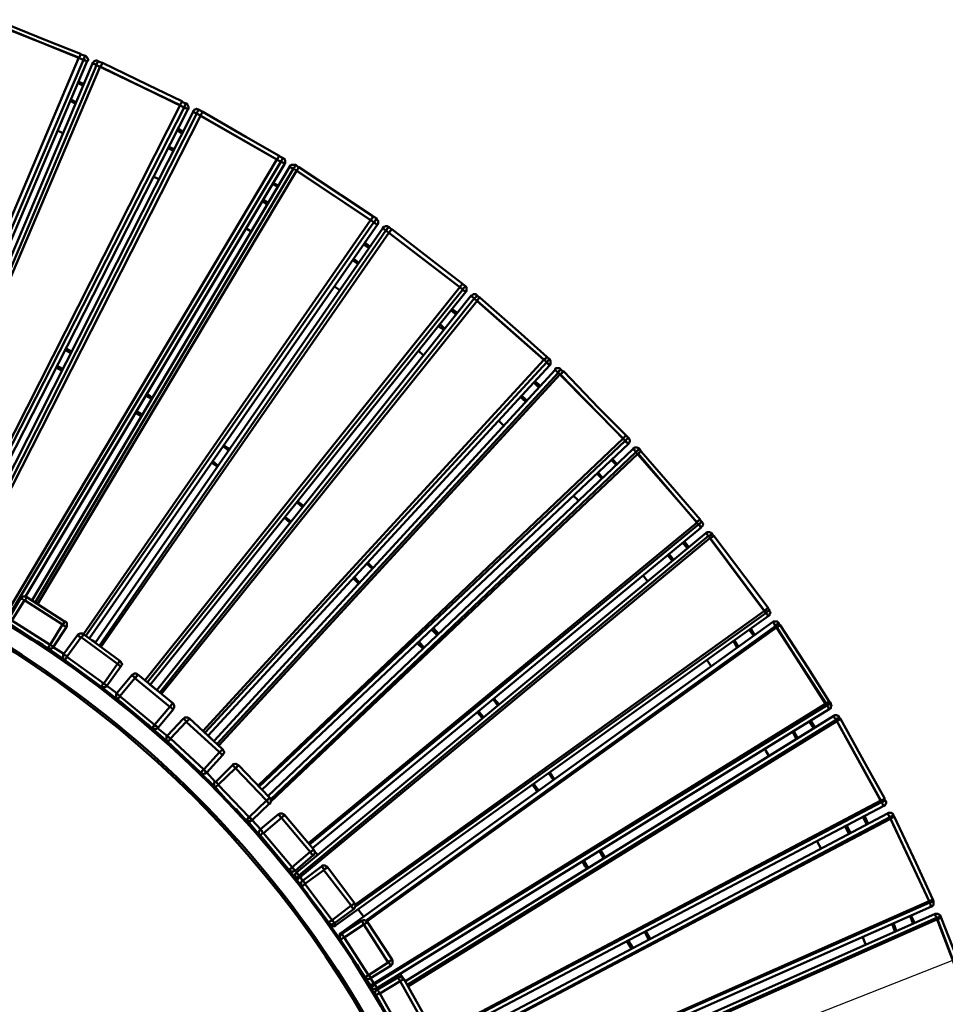
# Model space of a CAD drawing. Units: millimetres. Extents: x -526 to 3690, y -1 to 12493.
# Drawn here: x 2075 to 2940, y 7651 to 8570 of the extents above; entities that cross this region are included whole.
import ezdxf

# ---------------------------------------------------------------- set-up
doc = ezdxf.new("R2010")
doc.units = ezdxf.units.MM
doc.layers.add('МАФ', color=255, linetype='Continuous', lineweight=5)
doc.layers.add('Размеры', color=7, linetype='Continuous', lineweight=30)
doc.styles.add('GOST-2.304_Type-B', font='txt')
doc.dimstyles.new('ISO-25 х60', dxfattribs={"dimtxt": 150, "dimasz": 150, "dimexe": 75, "dimexo": 30, "dimgap": 30, "dimtad": 1, "dimdec": 0, "dimtxsty": 'GOST-2.304_Type-B', "dimcen": 2.5, "dimadec": 0, "dimazin": 0, "dimtfac": 1, "dimtdec": 0, "dimtmove": 0, "dimatfit": 3, "dimfxl": 1, "dimlwd": -1, "dimarcsym": 0})

# ---------------------------------------------------------------- blocks, each defined once
blk = doc.blocks.new('*D26')
at = {"layer": 'Defpoints', "color": 0, "transparency": 16777216}
for p in [(2463, 1888.75), (1531.59, 1522.84)]:
    blk.add_point(p, dxfattribs=at)
at = {"layer": 'Размеры', "color": 0, "transparency": 16777216}
for p, q in [((3664.11, 2360.62), (2602.61, 1943.6)), ((1531.59, 1522.84), (2463, 1888.75))]:
    blk.add_line(p, q, dxfattribs=at)
blk.add_solid([(2593.47, 1966.87), (2611.76, 1920.33), (2463, 1888.75)], dxfattribs=at)
at = {"layer": 'Размеры', "color": 0, "transparency": 16777216, "insert": (3442.59, 2387.08), "char_height": 150, "attachment_point": 5, "rotation": 21.44786, "style": 'GOST-2.304_Type-B'}
blk.add_mtext('1000', dxfattribs=at)
blk = doc.blocks.new('Скамейка стальная Диван круглый - R1000')
at = {"layer": 'МАФ', "lineweight": 50}
for points in [[(1947.45, 2488.27), (2130.87, 2921.44), (2050.45, 2953.19), (2050.45, 2953.9), (2051.15, 2954.6), (2051.15, 2955.31), (2051.15, 2956.01), (2051.86, 2956.01), (2051.86, 2956.72), (2055.39, 2955.31), (2056.09, 2955.31), (2099.83, 2937.67), (2132.28, 2924.97), (2132.28, 2924.27), (2132.28, 2923.56), (2131.58, 2922.86), (2131.58, 2922.15), (2130.87, 2921.44), (2130.87, 2920.74)], [(2136.52, 2922.86), (2136.52, 2922.15), (2135.81, 2921.44), (2135.81, 2920.74), (2135.81, 2920.03), (2135.11, 2919.33), (2054.68, 2951.78)], [(2138.63, 2917.92), (2139.34, 2918.62), (2139.34, 2919.33), (2139.34, 2920.03), (2138.63, 2920.74), (2138.63, 2921.44), (2137.93, 2922.15), (2137.22, 2922.86), (2136.52, 2922.86), (2132.99, 2924.27), (2132.28, 2924.97)], [(2010.94, 2454.41), (2225.41, 2877), (2147.1, 2914.39), (2147.1, 2915.09), (2147.81, 2915.8), (2147.81, 2916.51), (2148.51, 2917.21), (2148.51, 2917.92), (2147.81, 2918.62), (2147.1, 2918.62), (2146.39, 2918.62), (2145.69, 2917.92), (2144.98, 2917.92), (2144.28, 2917.21), (2143.57, 2916.51), (2143.57, 2915.8), (2144.28, 2915.8), (2144.98, 2915.09), (2145.69, 2915.09), (2146.39, 2915.09), (2147.1, 2914.39), (1953.8, 2457.23)], [(1950.27, 2486.86), (2135.11, 2919.33), (2135.81, 2918.62), (2136.52, 2918.62), (2137.22, 2918.62), (2137.93, 2917.92), (2138.63, 2917.92), (1953.8, 2484.74)], [(2143.57, 2915.8), (1950.27, 2458.64)], [(2150.63, 2912.98), (1958.03, 2460.05)], [(2148.51, 2917.92), (2152.04, 2916.51), (2152.74, 2916.51), (2195.07, 2896.05), (2226.82, 2880.53), (2226.82, 2879.82), (2226.12, 2879.11), (2226.12, 2878.41), (2225.41, 2877.7), (2225.41, 2877)], [(2152.74, 2916.51), (2152.74, 2915.8), (2152.04, 2915.09), (2152.04, 2914.39), (2151.33, 2914.39), (2151.33, 2913.68), (2150.63, 2912.98), (2228.94, 2874.88), (2229.64, 2875.59), (2229.64, 2876.29), (2229.64, 2877), (2230.35, 2877.7), (2230.35, 2878.41), (2231.05, 2878.41), (2227.53, 2879.82), (2226.82, 2880.53)], [(2150.63, 2912.98), (2150.63, 2912.98)], [(2134.4, 2895.34), (2130.17, 2897.46)], [(2135.11, 2896.75), (2130.87, 2898.87)], [(1992.6, 2433.95), (2001.77, 2429.72), (2001.77, 2430.42), (2002.47, 2431.13), (2002.47, 2431.83), (2003.18, 2432.54), (2003.18, 2433.24), (2228.94, 2874.88), (2229.64, 2874.18), (2230.35, 2874.18), (2231.05, 2874.18), (2231.76, 2873.47), (2232.46, 2873.47), (2232.46, 2872.77), (2233.17, 2873.47), (2233.17, 2874.88), (2233.17, 2875.59), (2232.46, 2876.29), (2232.46, 2877), (2231.76, 2877.7), (2231.76, 2878.41), (2231.05, 2878.41)], [(2123.11, 2880.53), (2127.35, 2878.41)], [(2128.05, 2879.82), (2123.82, 2881.94)], [(2225.41, 2877), (2225.41, 2877)], [(2232.46, 2872.77), (2006.71, 2431.13), (2006, 2431.83), (2005.3, 2431.83), (2004.59, 2432.54), (2003.89, 2432.54), (2003.18, 2433.24), (2001.06, 2433.95), (2000.36, 2433.24), (1999.65, 2432.54), (1998.95, 2432.54), (1998.24, 2431.83), (1997.54, 2431.83), (1996.83, 2431.83), (1995.42, 2432.54)], [(2059.62, 2396.56), (2060.32, 2397.26), (2060.32, 2397.97), (2061.03, 2398.67), (2061.74, 2399.38), (2061.74, 2400.09), (2315.71, 2826.2), (2240.93, 2869.24), (2027.87, 2449.47), (2027.17, 2449.47), (2025.76, 2450.18), (2025.05, 2450.18), (2024.34, 2450.18), (2023.64, 2449.47), (2022.93, 2449.47), (2022.23, 2448.76), (2022.23, 2448.06)], [(2023.64, 2449.47), (2237.4, 2870.65)], [(2244.46, 2867.12), (2030.69, 2448.06)], [(2242.34, 2872.77), (2245.16, 2871.35), (2246.57, 2870.65), (2245.87, 2870.65), (2245.87, 2869.94), (2245.16, 2869.24), (2245.16, 2868.53), (2244.46, 2867.83), (2244.46, 2867.12), (2319.24, 2824.09), (2319.95, 2824.79), (2319.95, 2825.5), (2320.65, 2826.2), (2320.65, 2826.91), (2321.36, 2826.91), (2321.36, 2827.61), (2322.06, 2826.91), (2322.77, 2826.91), (2322.77, 2826.2), (2323.47, 2825.5), (2323.47, 2824.79), (2323.47, 2823.38), (2323.47, 2822.68), (2322.77, 2821.97), (2080.78, 2418.43)], [(2244.46, 2867.12), (2244.46, 2867.12)], [(2246.57, 2870.65), (2286.79, 2847.37), (2317.83, 2829.73), (2317.83, 2829.02), (2317.12, 2829.02), (2317.12, 2828.32), (2316.42, 2827.61), (2316.42, 2826.91), (2315.71, 2826.2), (2316.42, 2826.2)], [(2116.06, 2850.89), (2111.12, 2853.01)], [(2226.82, 2850.89), (2222.59, 2853.72)], [(2227.53, 2852.31), (2223.29, 2855.13)], [(2214.12, 2836.79), (2218.35, 2834.67)], [(2219.06, 2836.08), (2214.83, 2838.2)], [(2065.26, 2398.67), (2064.56, 2398.67), (2319.24, 2824.09), (2319.95, 2824.09), (2320.65, 2823.38), (2321.36, 2823.38), (2322.06, 2822.68), (2322.77, 2821.97)], [(2321.36, 2827.61), (2318.53, 2829.02), (2317.83, 2829.73)], [(2333.35, 2821.26), (2335.47, 2819.15), (2336.17, 2819.15), (2375.68, 2793.04), (2405.31, 2773.29), (2405.31, 2772.59), (2404.6, 2771.88), (2404.6, 2771.17), (2403.9, 2771.17), (2403.9, 2770.47), (2403.19, 2769.76)], [(2087.13, 2414.9), (2327.71, 2819.85)], [(2129.46, 2382.45), (2130.17, 2383.15), (2130.87, 2383.15), (2131.58, 2383.86), (2132.28, 2383.86), (2132.99, 2383.86), (2133.7, 2383.86), (2134.4, 2383.86), (2135.11, 2383.15), (2403.19, 2769.76), (2331.23, 2817.74), (2089.96, 2412.78)], [(2334.06, 2815.62), (2092.07, 2411.37)], [(2408.84, 2771.17), (2408.84, 2770.47), (2409.54, 2769.76), (2410.25, 2769.06), (2410.25, 2768.35), (2410.25, 2767.65), (2410.25, 2766.94), (2410.25, 2766.24), (2409.54, 2765.53), (2408.84, 2765.53), (2408.13, 2766.24), (2407.43, 2766.94), (2406.72, 2766.94), (2406.02, 2767.65), (2334.06, 2815.62), (2334.76, 2816.33), (2334.76, 2817.03), (2335.47, 2817.74), (2336.17, 2818.44), (2336.17, 2819.15)], [(2334.06, 2815.62), (2334.06, 2815.62)], [(2204.95, 2807.86), (2204.24, 2808.57), (2200.72, 2809.98)], [(2316.42, 2800.8), (2311.48, 2803.63)], [(2317.12, 2801.51), (2312.19, 2804.33)], [(2302.31, 2787.4), (2306.54, 2784.58)], [(2307.25, 2785.99), (2303.01, 2788.81)], [(2137.22, 2381.74), (2406.02, 2767.65), (2406.72, 2768.35), (2407.43, 2769.06), (2408.13, 2769.76), (2408.13, 2770.47), (2408.84, 2770.47), (2408.84, 2771.17), (2406.02, 2772.59), (2405.31, 2773.29)], [(2403.19, 2769.76), (2403.19, 2769.76)], [(2409.54, 2765.53), (2140.75, 2379.63)], [(2142.87, 2377.51), (2146.39, 2375.39), (2414.48, 2762), (2415.19, 2762), (2415.19, 2761.3), (2415.89, 2761.3), (2416.6, 2760.59), (2417.3, 2759.89), (2486.44, 2706.97), (2192.25, 2340.12)], [(2149.92, 2372.57), (2417.3, 2759.89), (2418.01, 2760.59), (2418.71, 2761.3), (2418.71, 2762), (2419.42, 2762), (2419.42, 2762.71), (2420.13, 2762.71), (2420.13, 2763.41), (2422.24, 2761.3), (2422.95, 2761.3), (2422.95, 2760.59), (2422.24, 2760.59), (2422.24, 2759.89), (2421.54, 2759.89), (2421.54, 2759.18), (2420.83, 2758.48), (2420.13, 2757.77), (2489.26, 2704.86), (2489.26, 2705.56), (2489.97, 2706.27), (2490.67, 2706.97), (2491.38, 2707.68), (2491.38, 2708.39), (2492.09, 2707.68), (2492.79, 2706.97), (2492.79, 2706.27), (2492.79, 2705.56), (2492.79, 2704.86), (2492.79, 2704.15), (2492.79, 2703.45), (2492.09, 2702.74), (2491.38, 2702.74), (2491.38, 2703.45), (2490.67, 2703.45), (2489.97, 2704.15), (2489.26, 2704.86), (2194.37, 2338)], [(2420.13, 2757.77), (2151.33, 2371.16)], [(2291.73, 2759.18), (2286.79, 2762)], [(2414.48, 2762), (2414.48, 2762.71), (2415.19, 2763.41), (2415.89, 2763.41), (2417.3, 2764.12), (2418.01, 2764.12), (2418.71, 2764.12), (2419.42, 2763.41), (2420.13, 2763.41)], [(2420.13, 2757.77), (2420.13, 2757.77)], [(2422.95, 2761.3), (2460.34, 2732.37), (2488.56, 2710.5), (2488.56, 2709.8), (2487.85, 2709.09), (2487.15, 2708.39), (2487.15, 2707.68), (2486.44, 2706.97)], [(2402.49, 2745.07), (2398.96, 2747.89), (2398.26, 2748.6)], [(2401.78, 2743.66), (2397.55, 2746.48), (2396.84, 2747.19)], [(2386.26, 2732.37), (2391.2, 2728.84)], [(2391.91, 2730.26), (2387.67, 2733.08)], [(2492.09, 2702.74), (2197.19, 2335.89), (2203.54, 2330.95), (2497.02, 2699.21), (2497.02, 2698.51), (2497.73, 2698.51), (2498.44, 2697.8), (2499.14, 2697.1), (2499.85, 2696.39), (2206.36, 2328.83)], [(2374.27, 2704.15), (2369.33, 2707.68)], [(2486.44, 2706.97), (2486.44, 2706.97)], [(2491.38, 2708.39), (2489.26, 2709.8), (2488.56, 2710.5)], [(2502.67, 2694.28), (2207.77, 2327.42)], [(2246.57, 2292.85), (2564.75, 2639.25), (2499.85, 2696.39), (2500.55, 2697.1), (2501.26, 2697.8), (2501.96, 2698.51), (2501.96, 2699.21), (2502.67, 2699.21), (2504.08, 2697.8), (2504.78, 2697.8), (2505.49, 2697.1), (2504.78, 2697.1), (2504.08, 2696.39), (2503.37, 2695.69), (2503.37, 2694.98), (2502.67, 2694.28), (2567.57, 2637.13), (2568.28, 2637.84), (2568.98, 2638.54), (2568.98, 2639.25), (2569.69, 2639.25), (2569.69, 2639.95), (2570.4, 2639.95), (2570.4, 2639.25), (2571.1, 2638.54), (2571.1, 2637.84), (2571.1, 2637.13), (2571.1, 2636.43), (2571.1, 2635.72), (2571.1, 2635.01), (2570.4, 2634.31), (2251.51, 2288.62), (2253.63, 2286.5), (2255.04, 2285.09)], [(2497.02, 2699.21), (2497.73, 2699.21), (2498.44, 2699.92), (2499.14, 2700.62), (2499.85, 2700.62), (2500.55, 2700.62), (2501.26, 2700.62), (2501.96, 2699.92), (2502.67, 2699.21)], [(2502.67, 2694.28), (2502.67, 2694.28)], [(2505.49, 2697.1), (2540.76, 2666.06), (2567.57, 2642.07), (2567.57, 2641.36), (2566.87, 2641.36), (2566.87, 2640.66), (2566.16, 2639.95), (2565.46, 2639.95), (2564.75, 2639.25)], [(2482.91, 2681.58), (2478.68, 2685.1)], [(2484.33, 2682.99), (2479.39, 2686.52)], [(2466.69, 2670.99), (2468.1, 2669.58), (2471.63, 2667.47)], [(2472.33, 2668.17), (2468.1, 2672.41)], [(2118.17, 2648.42), (2123.11, 2645.6)], [(2118.88, 2649.83), (2123.82, 2647.01)], [(2452.58, 2643.48), (2449.05, 2646.3), (2448.35, 2647.71)], [(2570.4, 2639.95), (2568.28, 2641.36), (2567.57, 2642.07)], [(2109.71, 2632.19), (2114.65, 2629.37)], [(2110.41, 2633.6), (2115.35, 2630.78)], [(2248.69, 2291.44), (2567.57, 2637.13), (2568.28, 2636.43), (2568.28, 2635.72), (2568.98, 2635.72), (2569.69, 2635.01), (2570.4, 2634.31)], [(2257.16, 2283.68), (2575.33, 2630.08), (2576.04, 2629.37), (2576.74, 2628.66), (2577.45, 2627.96), (2578.16, 2627.25), (2638.83, 2565.88), (2298.08, 2242.05)], [(2575.33, 2630.08), (2575.33, 2630.78), (2576.04, 2631.49), (2576.74, 2631.49), (2578.16, 2631.49), (2578.86, 2631.49), (2579.57, 2631.49), (2580.27, 2630.78), (2580.98, 2630.08), (2580.27, 2630.08), (2580.27, 2629.37), (2579.57, 2629.37), (2578.86, 2628.66), (2578.86, 2627.96), (2578.16, 2627.25), (2259.98, 2280.86)], [(2580.98, 2630.08), (2582.39, 2628.66), (2583.09, 2628.66), (2583.09, 2627.96), (2582.39, 2627.96), (2582.39, 2627.25), (2581.68, 2627.25), (2580.98, 2626.55), (2580.98, 2625.84), (2580.27, 2625.84), (2640.94, 2563.76), (2641.65, 2564.46), (2642.36, 2565.17), (2643.06, 2565.88), (2643.77, 2566.58), (2644.47, 2565.88), (2644.47, 2565.17), (2645.18, 2564.46), (2645.18, 2563.76), (2645.18, 2563.05), (2644.47, 2562.35), (2644.47, 2561.64), (2643.77, 2560.94)], [(2583.09, 2628.66), (2616.25, 2594.1), (2641.65, 2568.7), (2641.65, 2567.99), (2640.94, 2567.99), (2640.24, 2567.29), (2639.53, 2566.58), (2638.83, 2565.88)], [(2580.27, 2625.84), (2261.39, 2279.45)], [(2561.22, 2615.26), (2559.81, 2616.67), (2556.29, 2619.49)], [(2580.27, 2625.84), (2580.27, 2625.84)], [(2559.81, 2613.85), (2558.4, 2615.26), (2555.58, 2618.08)], [(2192.96, 2606.09), (2196.48, 2603.97), (2198.6, 2602.56)], [(2193.66, 2607.5), (2197.19, 2605.38), (2199.31, 2603.97)], [(2542.88, 2604.68), (2547.82, 2600.45)], [(2548.53, 2601.15), (2547.11, 2603.27), (2544.29, 2605.38)], [(2183.79, 2589.86), (2188.72, 2587.04)], [(2184.49, 2591.27), (2189.43, 2588.45)], [(2527.36, 2577.87), (2522.42, 2582.81)], [(2298.78, 2240.64), (2640.94, 2563.76), (2641.65, 2563.05), (2641.65, 2562.35), (2642.36, 2562.35), (2643.06, 2561.64), (2643.77, 2560.94), (2301.6, 2237.82)], [(2643.77, 2566.58), (2642.36, 2567.99), (2641.65, 2568.7)], [(2265.62, 2558.12), (2267.03, 2557.41), (2270.56, 2554.59)], [(2266.33, 2559.53), (2267.74, 2558.12), (2271.27, 2556)], [(2307.25, 2232.18), (2648, 2556), (2648.71, 2556), (2648.71, 2555.29), (2649.41, 2555.29), (2650.12, 2554.59), (2650.12, 2553.88), (2650.82, 2553.18), (2309.36, 2228.65)], [(2345.34, 2188.44), (2707.97, 2487.57), (2650.82, 2553.18), (2651.53, 2553.88), (2652.23, 2554.59), (2652.94, 2554.59), (2652.94, 2555.29), (2653.64, 2555.29), (2653.64, 2556), (2654.35, 2556), (2655.05, 2554.59), (2655.76, 2553.88), (2655.05, 2553.88), (2655.05, 2553.18), (2654.35, 2553.18), (2653.64, 2552.47), (2653.64, 2551.77), (2652.94, 2551.77), (2709.38, 2485.45), (2710.08, 2486.16), (2710.79, 2486.86), (2711.49, 2487.57), (2712.2, 2488.27), (2712.9, 2487.57), (2712.9, 2486.86), (2713.61, 2486.16), (2713.61, 2485.45), (2712.9, 2484.74), (2712.9, 2484.04), (2712.2, 2483.33), (2711.49, 2482.63)], [(2648, 2556), (2648.71, 2556.7), (2649.41, 2557.41), (2650.12, 2557.41), (2651.53, 2557.41), (2652.23, 2557.41), (2652.94, 2556.7), (2653.64, 2556.7), (2654.35, 2556)], [(2652.94, 2551.77), (2309.36, 2226.53)], [(2632.48, 2541.18), (2627.54, 2546.12)], [(2633.18, 2541.89), (2628.95, 2546.83)], [(2655.76, 2553.88), (2686.8, 2517.9), (2710.79, 2490.39), (2710.08, 2490.39), (2710.08, 2489.68), (2709.38, 2488.98), (2708.67, 2488.98), (2707.97, 2488.27), (2707.97, 2487.57)], [(2255.04, 2543.3), (2259.98, 2539.77)], [(2255.75, 2544.71), (2260.68, 2540.48)], [(2619.07, 2528.48), (2617.66, 2529.9), (2614.14, 2533.42)], [(2619.78, 2529.19), (2615.55, 2534.13)], [(2592.27, 2512.26), (2595.79, 2509.44), (2597.2, 2507.32)], [(2334.06, 2505.91), (2334.76, 2505.91), (2339.7, 2501.68)], [(2335.47, 2507.32), (2335.47, 2506.61), (2340.4, 2503.09)], [(2322.77, 2491.8), (2327.71, 2487.57)], [(2323.47, 2492.5), (2329.12, 2488.27)], [(2712.2, 2488.27), (2710.79, 2489.68), (2710.79, 2490.39)], [(2346.05, 2187.03), (2709.38, 2485.45), (2710.08, 2485.45), (2710.08, 2484.74), (2710.79, 2484.04), (2710.79, 2483.33), (2711.49, 2483.33), (2711.49, 2482.63), (2348.87, 2183.5)], [(2341.11, 2144.7), (2333.35, 2155.28), (2334.06, 2155.98), (2334.76, 2156.69), (2335.47, 2156.69), (2335.47, 2157.4), (2336.17, 2158.1), (2335.47, 2158.81), (2334.76, 2159.51), (2334.76, 2160.22), (2334.06, 2160.22), (2334.06, 2160.92), (2716.43, 2477.69)], [(2722.08, 2476.98), (2722.78, 2475.57), (2723.49, 2474.87), (2722.78, 2474.87), (2722.78, 2474.16), (2722.08, 2474.16), (2721.37, 2473.46), (2720.67, 2473.46), (2719.96, 2472.75), (2337.58, 2156.69), (2336.88, 2155.98), (2336.17, 2155.98), (2335.47, 2155.28), (2335.47, 2154.57), (2334.76, 2154.57), (2334.06, 2153.87)], [(2338.99, 2147.52), (2338.29, 2148.22), (2338.29, 2148.93), (2338.29, 2150.34), (2338.29, 2151.05), (2338.29, 2151.75), (2338.99, 2152.46), (2338.99, 2153.16), (2339.7, 2153.16), (2336.17, 2158.1), (2718.55, 2474.87), (2770.76, 2405.02), (2388.38, 2130.59)], [(2775.69, 2405.73), (2774.99, 2405.73), (2774.99, 2405.02), (2774.28, 2405.02), (2773.58, 2404.32), (2772.87, 2403.61), (2772.17, 2402.91), (2719.96, 2472.75)], [(2723.49, 2474.87), (2752.41, 2436.77), (2774.28, 2407.85), (2774.28, 2407.14), (2773.58, 2407.14), (2772.87, 2407.14), (2772.87, 2406.43), (2772.17, 2405.73), (2771.46, 2405.73), (2770.76, 2405.02)], [(2698.8, 2463.58), (2694.56, 2468.52)], [(2700.21, 2464.29), (2695.97, 2469.93)], [(2684.69, 2451.59), (2680.45, 2457.23)], [(2686.1, 2452.29), (2681.86, 2457.94)], [(2399.67, 2448.76), (2404.6, 2444.53)], [(2400.37, 2450.18), (2405.31, 2445.24)], [(2386.97, 2435.36), (2391.91, 2430.42)], [(2387.67, 2436.77), (2392.61, 2431.83)], [(2657.17, 2438.18), (2662.11, 2432.54)], [(2065.26, 2397.97), (2076.55, 2417.02), (2077.26, 2417.02), (2077.26, 2416.31), (2077.96, 2416.31), (2078.67, 2415.61), (2079.37, 2414.9), (2080.08, 2414.9), (2068.08, 2395.85), (2104.06, 2373.28), (2104.77, 2372.57), (2105.48, 2372.57), (2106.18, 2371.87), (2106.89, 2371.16), (2106.89, 2370.45), (2106.18, 2370.45), (2105.48, 2369.75), (2104.77, 2369.75), (2104.06, 2369.75), (2103.36, 2369.75), (2101.95, 2369.75), (2101.24, 2369.75), (2065.97, 2393.03)], [(2076.55, 2417.02), (2077.26, 2417.72), (2077.96, 2417.72), (2078.67, 2418.43), (2079.37, 2418.43), (2080.08, 2418.43), (2080.78, 2418.43), (2081.49, 2418.43), (2082.19, 2417.72), (2081.49, 2417.02), (2081.49, 2416.31), (2080.78, 2415.61), (2080.08, 2414.9), (2115.35, 2392.32), (2116.06, 2392.32), (2116.76, 2393.03), (2116.76, 2393.74), (2116.76, 2394.44), (2117.47, 2394.44), (2117.47, 2395.15), (2082.19, 2417.72)], [(2080.78, 2419.13), (2081.49, 2418.43)], [(2389.08, 2129.18), (2772.17, 2402.91), (2772.87, 2402.91), (2772.87, 2402.2), (2773.58, 2401.5), (2773.58, 2400.79), (2774.28, 2400.79), (2774.28, 2400.09), (2774.99, 2400.79), (2775.69, 2400.79), (2775.69, 2402.2), (2776.4, 2402.91), (2776.4, 2403.61), (2775.69, 2404.32), (2775.69, 2405.02), (2775.69, 2405.73), (2774.28, 2407.14), (2774.28, 2407.85)], [(2774.28, 2400.09), (2370.74, 2111.54), (2370.04, 2110.83), (2369.33, 2110.83), (2368.62, 2110.83), (2367.92, 2110.83), (2367.21, 2110.83), (2366.51, 2111.54), (2365.8, 2111.54), (2365.8, 2112.24), (2364.39, 2113.66)], [(2118.88, 2389.5), (2118.88, 2390.21), (2118.17, 2390.21), (2117.47, 2390.91), (2116.76, 2390.91), (2116.06, 2391.62), (2115.35, 2392.32), (2104.06, 2373.28), (2103.36, 2372.57), (2102.65, 2371.87), (2101.95, 2371.16), (2101.95, 2370.45), (2101.24, 2369.75)], [(2117.47, 2359.17), (2116.76, 2359.87), (2116.06, 2360.58), (2116.06, 2361.28), (2116.06, 2362.69), (2116.06, 2363.4), (2116.06, 2364.11), (2116.76, 2364.81), (2106.89, 2371.16), (2118.88, 2389.5), (2119.59, 2390.21), (2119.59, 2391.62), (2119.59, 2392.32), (2119.59, 2393.03), (2119.59, 2393.74), (2118.88, 2394.44), (2118.17, 2395.15), (2117.47, 2395.15)], [(2374.27, 2098.84), (2374.27, 2099.55), (2374.27, 2100.25), (2373.56, 2100.96), (2374.27, 2102.37), (2374.27, 2103.07), (2374.27, 2103.78), (2374.97, 2103.78), (2375.68, 2104.48), (2778.52, 2394.44)], [(2398.26, 2115.77), (2781.34, 2390.91), (2827.9, 2318.25), (2406.02, 2057.22), (2403.19, 2062.15), (2403.19, 2061.45), (2401.78, 2061.45), (2401.08, 2061.45), (2400.37, 2061.45), (2399.67, 2061.45), (2398.96, 2062.15), (2398.26, 2062.15), (2398.26, 2062.86)], [(2782.04, 2389.5), (2399.67, 2115.07)], [(2784.16, 2393.03), (2784.87, 2392.32), (2785.57, 2391.62), (2784.87, 2391.62), (2784.87, 2390.91), (2784.16, 2390.91), (2783.45, 2390.21), (2782.75, 2390.21), (2782.04, 2389.5), (2829.31, 2316.84), (2830.02, 2316.84), (2830.72, 2317.54), (2831.43, 2317.54), (2831.43, 2318.25), (2832.13, 2318.25), (2832.13, 2318.95), (2832.84, 2318.95), (2832.84, 2318.25), (2832.84, 2317.54), (2833.54, 2316.84), (2832.84, 2315.43), (2832.84, 2314.72), (2832.84, 2314.02), (2832.13, 2314.02), (2831.43, 2313.31), (2408.84, 2052.98), (2408.84, 2053.69), (2408.13, 2054.39), (2408.13, 2055.1), (2407.43, 2055.8), (2406.72, 2056.51), (2403.19, 2062.15)], [(2785.57, 2391.62), (2811.67, 2351.41), (2831.43, 2320.36), (2830.72, 2320.36), (2830.72, 2319.66), (2830.02, 2319.66), (2829.31, 2318.95), (2828.61, 2318.95), (2827.9, 2318.25)], [(2460.34, 2387.39), (2465.28, 2382.45)], [(2461.75, 2388.8), (2466.69, 2383.15)], [(2760.88, 2381.74), (2756.65, 2387.39)], [(2761.58, 2382.45), (2758.06, 2388.09)], [(2089.96, 2377.51), (2090.66, 2376.8), (2106.89, 2366.22), (2122.41, 2355.64), (2125.23, 2353.52)], [(2116.76, 2359.87), (2097.01, 2373.28), (2091.37, 2376.8)], [(2106.89, 2371.16), (2116.76, 2364.81)], [(2446.93, 2374.69), (2451.87, 2369.75)], [(2448.35, 2376.1), (2453.28, 2370.45)], [(2745.36, 2370.45), (2741.83, 2376.8)], [(2746.77, 2371.16), (2742.54, 2377.51)], [(2151.33, 2334.47), (2152.04, 2333.77), (2152.74, 2333.77), (2153.45, 2333.77), (2154.15, 2333.77), (2154.86, 2333.77), (2155.57, 2333.77), (2156.27, 2334.47), (2156.98, 2335.18), (2156.27, 2335.89), (2155.57, 2335.89), (2154.86, 2336.59), (2154.15, 2337.3), (2166.85, 2355.64), (2167.56, 2354.93), (2168.26, 2354.23), (2168.97, 2353.52), (2169.68, 2353.52), (2169.68, 2352.82)], [(2166.85, 2322.48), (2166.15, 2323.19), (2165.44, 2323.19), (2165.44, 2323.89), (2165.44, 2325.3), (2165.44, 2326.01), (2165.44, 2326.71), (2165.44, 2327.42), (2166.15, 2328.12), (2156.98, 2335.18), (2169.68, 2352.82), (2170.38, 2353.52), (2170.38, 2354.23), (2171.09, 2354.93), (2171.09, 2355.64), (2170.38, 2356.34), (2170.38, 2357.05), (2169.68, 2357.76), (2168.97, 2358.46)], [(2717.14, 2359.17), (2721.37, 2352.82)], [(2180.26, 2345.06), (2180.96, 2345.76), (2181.67, 2345.76), (2182.37, 2346.47), (2183.08, 2346.47), (2183.79, 2346.47), (2184.49, 2346.47), (2185.2, 2345.76), (2185.9, 2345.76)], [(2140.05, 2342.23), (2152.74, 2333.06), (2168.26, 2321.07), (2173.91, 2316.13)], [(2166.85, 2321.78), (2153.45, 2332.36), (2144.28, 2339.41)], [(2156.98, 2335.18), (2166.15, 2328.12)], [(2166.85, 2322.48), (2167.56, 2323.19), (2167.56, 2323.89), (2168.26, 2323.89), (2168.97, 2324.6), (2168.97, 2325.3)], [(2168.97, 2325.3), (2201.42, 2298.49)], [(2199.31, 2295.67), (2166.85, 2322.48)], [(2218.35, 2318.95), (2219.06, 2318.25), (2219.06, 2317.54), (2219.77, 2316.84), (2219.77, 2316.13), (2219.77, 2315.43), (2219.77, 2314.72), (2219.06, 2314.02), (2219.06, 2313.31)], [(2390.49, 2074.15), (2403.9, 2054.39), (2404.6, 2054.39), (2405.31, 2055.1), (2406.02, 2055.1), (2406.72, 2055.8), (2406.72, 2056.51), (2829.31, 2316.84), (2829.31, 2316.13), (2830.02, 2315.43), (2830.72, 2314.72), (2830.72, 2314.02), (2831.43, 2313.31)], [(2517.48, 2322.48), (2521.72, 2316.84)], [(2518.19, 2323.19), (2523.13, 2317.54)], [(2832.84, 2318.95), (2832.13, 2319.66), (2831.43, 2320.36)], [(2435.65, 2059.33), (2835.66, 2306.96), (2835.66, 2306.25), (2836.37, 2305.55), (2836.37, 2304.84), (2837.07, 2304.14), (2837.78, 2303.43), (2437.06, 2055.8)], [(2502.67, 2310.49), (2506.9, 2305.55), (2507.61, 2304.84)], [(2504.08, 2311.19), (2508.31, 2306.25), (2509.02, 2305.55)], [(2835.66, 2306.96), (2836.37, 2307.67), (2837.07, 2307.67), (2837.78, 2307.67), (2838.48, 2307.67), (2839.19, 2306.96), (2839.89, 2306.96), (2840.6, 2306.25), (2840.6, 2305.55)], [(2188.72, 2304.14), (2197.19, 2297.08), (2212.01, 2284.38), (2220.47, 2275.92)], [(2216.24, 2280.15), (2207.07, 2287.91), (2195.07, 2299.2)], [(2201.42, 2298.49), (2201.42, 2297.79), (2200.72, 2297.79), (2200.01, 2297.08), (2200.01, 2296.38), (2199.31, 2296.38), (2199.31, 2295.67)], [(2228.23, 2304.14), (2228.94, 2304.84), (2229.64, 2305.55), (2230.35, 2305.55), (2231.05, 2305.55), (2231.76, 2305.55), (2232.46, 2305.55), (2233.17, 2304.84), (2233.88, 2304.84)], [(2838.48, 2302.02), (2437.76, 2054.39)], [(2462.46, 2007.83), (2879.4, 2227.95), (2837.78, 2303.43), (2837.78, 2304.14), (2838.48, 2304.14), (2839.19, 2304.84), (2839.89, 2304.84), (2840.6, 2305.55), (2841.3, 2304.84), (2842.01, 2304.14), (2865.29, 2261.81), (2882.93, 2230.06), (2882.93, 2229.36), (2882.22, 2229.36), (2881.52, 2228.65), (2880.81, 2228.65), (2880.11, 2227.95), (2879.4, 2227.95)], [(2463.87, 2007.13), (2880.11, 2226.53), (2838.48, 2302.02), (2839.19, 2302.73), (2839.89, 2302.73), (2840.6, 2303.43), (2841.3, 2304.14), (2842.01, 2304.14)], [(2816.61, 2295.67), (2812.38, 2302.02)], [(2818.02, 2296.38), (2813.79, 2302.73)], [(2204.95, 2296.38), (2204.24, 2295.67), (2203.54, 2294.97), (2202.83, 2294.97), (2202.13, 2294.97), (2201.42, 2294.97), (2200.72, 2294.97), (2200.01, 2294.97), (2199.31, 2295.67)], [(2213.42, 2282.97), (2212.71, 2283.68), (2212.71, 2284.38), (2212.71, 2285.09), (2212.71, 2286.5), (2212.71, 2287.21), (2212.71, 2287.91), (2213.42, 2288.62)], [(2800.39, 2285.8), (2798.27, 2290.03), (2796.86, 2292.14)], [(2801.8, 2286.5), (2798.27, 2292.85)], [(2213.42, 2282.97), (2214.12, 2282.97), (2214.12, 2283.68), (2214.83, 2283.68), (2215.53, 2284.38), (2215.53, 2285.09), (2216.24, 2285.8)], [(2244.46, 2254.05), (2213.42, 2282.97)], [(2216.24, 2285.8), (2247.28, 2256.87)], [(2264.92, 2275.92), (2265.62, 2275.21), (2265.62, 2274.51), (2266.33, 2273.8), (2266.33, 2273.1), (2266.33, 2272.39), (2265.62, 2271.69), (2265.62, 2270.98), (2264.92, 2270.27)], [(2771.46, 2275.92), (2772.17, 2274.51), (2774.99, 2269.57)], [(2233.88, 2263.22), (2239.52, 2258.28), (2252.92, 2244.88), (2264.21, 2233.59)], [(2274.09, 2261.1), (2274.79, 2260.4), (2275.5, 2259.69), (2276.21, 2258.99), (2276.91, 2258.28), (2260.68, 2242.76), (2259.98, 2242.05), (2259.27, 2241.35), (2258.57, 2240.64), (2257.86, 2240.64), (2257.86, 2239.94), (2286.79, 2209.6), (2287.49, 2210.31), (2288.2, 2210.31), (2288.2, 2211.01), (2288.9, 2211.72), (2289.61, 2211.72), (2289.61, 2212.42), (2290.31, 2211.72), (2291.02, 2211.72), (2291.73, 2211.01), (2291.73, 2210.31), (2292.43, 2210.31), (2292.43, 2209.6)], [(2279.73, 2261.1), (2308.66, 2230.77), (2308.66, 2230.06), (2307.95, 2230.06), (2307.95, 2229.36), (2307.25, 2229.36), (2307.25, 2228.65), (2306.54, 2227.95), (2305.84, 2227.95), (2306.54, 2227.24), (2307.25, 2226.53), (2307.25, 2225.83), (2307.95, 2225.83), (2307.95, 2225.12), (2308.66, 2225.12), (2292.43, 2209.6), (2300.19, 2201.14), (2292.43, 2209.6), (2291.73, 2208.9), (2291.02, 2208.9), (2290.31, 2208.9), (2289.61, 2208.9), (2288.9, 2208.9), (2288.2, 2208.9), (2287.49, 2209.6), (2286.79, 2209.6)], [(2262.8, 2235), (2257.86, 2240.64), (2243.05, 2254.75)], [(2247.28, 2256.87), (2246.57, 2256.16), (2245.87, 2256.16), (2245.87, 2255.46), (2245.16, 2254.75), (2244.46, 2254.05)], [(2250.1, 2254.05), (2249.4, 2253.34), (2248.69, 2253.34), (2247.99, 2253.34), (2247.28, 2252.64), (2246.57, 2252.64), (2245.87, 2253.34), (2245.16, 2253.34), (2244.46, 2254.05)], [(2246.57, 2251.93), (2245.87, 2251.93)], [(2250.1, 2254.05), (2257.86, 2245.58)], [(2250.1, 2254.05), (2257.86, 2245.58)], [(2569.69, 2253.34), (2573.92, 2246.99)], [(2570.4, 2254.05), (2574.63, 2247.7)], [(2247.28, 2251.23), (2247.28, 2251.23)], [(2257.86, 2239.94), (2257.86, 2240.64), (2257.16, 2241.35), (2257.16, 2242.05), (2257.16, 2242.76), (2257.16, 2244.17), (2257.16, 2244.88), (2257.86, 2245.58), (2258.57, 2245.58)], [(2554.17, 2242.76), (2557.7, 2237.82), (2558.4, 2236.41)], [(2555.58, 2243.47), (2559.11, 2238.53), (2559.81, 2237.12)], [(2259.27, 2238.53), (2259.27, 2238.53)], [(2259.98, 2237.82), (2259.98, 2237.82)], [(2308.66, 2230.77), (2309.36, 2230.06), (2309.36, 2229.36), (2310.07, 2228.65), (2310.07, 2227.95), (2310.07, 2226.53), (2309.36, 2225.83), (2309.36, 2225.12), (2308.66, 2225.12)], [(2465.98, 2003.6), (2882.22, 2223.01), (2881.52, 2223.71), (2881.52, 2224.42), (2880.81, 2225.12), (2880.81, 2225.83), (2880.11, 2226.53), (2880.81, 2226.53), (2881.52, 2227.24), (2882.22, 2227.24), (2882.93, 2227.95), (2883.63, 2227.95), (2882.93, 2229.36), (2882.93, 2230.06)], [(2882.22, 2223.01), (2882.93, 2223.01), (2883.63, 2223.71), (2883.63, 2224.42), (2884.34, 2225.12), (2884.34, 2225.83), (2884.34, 2226.53), (2884.34, 2227.24), (2883.63, 2227.95)], [(2277.62, 2220.18), (2279.73, 2217.36), (2292.43, 2203.25), (2305.13, 2189.14), (2305.84, 2187.73)], [(2300.19, 2201.14), (2317.12, 2215.25), (2317.12, 2214.54), (2317.83, 2214.54), (2317.83, 2213.84), (2318.53, 2213.84), (2318.53, 2213.13), (2319.24, 2212.42), (2319.95, 2211.72), (2303.01, 2197.61), (2329.82, 2165.86), (2330.53, 2165.16), (2331.23, 2164.45), (2331.23, 2163.75), (2331.94, 2163.75), (2331.94, 2163.04), (2332.64, 2163.04), (2332.64, 2162.33), (2331.94, 2162.33), (2331.23, 2161.63), (2330.53, 2161.63), (2329.82, 2161.63), (2329.12, 2161.63), (2328.41, 2162.33), (2327.71, 2162.33), (2327, 2163.04), (2300.19, 2195.49)], [(2317.12, 2215.25), (2317.83, 2215.25), (2318.53, 2215.95), (2319.24, 2215.95), (2319.95, 2215.95), (2320.65, 2215.95), (2321.36, 2215.25), (2322.06, 2215.25), (2322.77, 2214.54)], [(2471.63, 1992.31), (2887.87, 2212.42), (2887.16, 2213.13), (2887.16, 2213.84), (2886.46, 2214.54), (2886.46, 2215.25), (2885.75, 2215.95), (2469.51, 1995.84), (2468.8, 1997.95)], [(2885.75, 2215.95), (2886.46, 2216.66), (2887.16, 2216.66), (2887.87, 2216.66), (2889.28, 2216.66), (2889.98, 2215.95), (2890.69, 2215.95), (2890.69, 2215.25), (2891.39, 2214.54)], [(2287.49, 2208.9), (2288.2, 2208.9), (2305.13, 2189.14), (2305.84, 2188.44)], [(2288.2, 2208.9), (2288.2, 2208.9)], [(2289.61, 2207.49), (2290.31, 2208.19), (2291.02, 2208.9)], [(2888.57, 2211.01), (2471.63, 1991.61)], [(2494.2, 1943.63), (2924.55, 2134.11), (2887.87, 2212.42), (2888.57, 2213.13), (2889.28, 2213.13), (2889.98, 2213.84), (2890.69, 2213.84), (2891.39, 2214.54), (2891.39, 2213.84), (2892.1, 2213.13), (2891.39, 2213.13), (2891.39, 2212.42), (2890.69, 2212.42), (2889.98, 2211.72), (2889.28, 2211.72), (2888.57, 2211.01), (2925.26, 2132.7), (2925.26, 2132), (2925.96, 2131.29), (2925.96, 2130.59), (2925.96, 2129.88), (2926.67, 2129.88), (2926.67, 2129.18)], [(2866, 2206.07), (2863.17, 2212.42), (2862.47, 2212.42)], [(2867.41, 2206.78), (2864.59, 2213.13), (2863.88, 2213.13)], [(2892.1, 2213.13), (2912.56, 2169.39), (2928.08, 2135.53), (2927.37, 2135.53), (2926.67, 2134.82), (2925.96, 2134.82), (2925.26, 2134.11), (2924.55, 2134.11)], [(2849.77, 2196.9), (2846.24, 2203.96)], [(2851.18, 2197.61), (2847.65, 2204.66)], [(2820.14, 2189.85), (2823.67, 2182.79)], [(2332.64, 2162.33), (2349.58, 2177.15), (2348.87, 2177.15), (2348.87, 2177.86), (2348.17, 2177.86), (2347.46, 2178.56), (2347.46, 2179.27), (2346.75, 2179.97), (2329.82, 2165.86), (2329.12, 2165.16), (2329.12, 2164.45), (2328.41, 2164.45), (2327.71, 2163.75), (2327, 2163.04)], [(2349.58, 2182.79), (2350.28, 2182.09), (2350.28, 2181.38), (2350.99, 2180.68), (2350.99, 2179.27), (2350.99, 2178.56), (2350.28, 2177.86), (2350.28, 2177.15), (2349.58, 2177.15)], [(2353.81, 2177.15), (2350.28, 2181.38)], [(2616.96, 2180.68), (2620.49, 2174.33)], [(2617.66, 2181.38), (2621.9, 2175.03)], [(2316.42, 2175.74), (2316.42, 2175.74)], [(2317.83, 2173.62), (2329.82, 2159.51), (2341.11, 2144.7), (2344.64, 2140.46)], [(2600.73, 2171.51), (2603.55, 2166.57), (2604.96, 2164.45)], [(2602.14, 2172.21), (2604.96, 2167.27), (2606.38, 2165.16)], [(2334.06, 2160.92), (2333.35, 2160.22), (2332.64, 2159.51), (2332.64, 2158.81), (2332.64, 2158.1), (2332.64, 2157.4), (2332.64, 2156.69), (2332.64, 2155.98), (2333.35, 2155.28)], [(2357.34, 2166.57), (2358.04, 2167.27), (2358.75, 2167.27), (2359.45, 2167.27), (2360.16, 2167.27), (2360.86, 2167.27), (2361.57, 2166.57), (2362.28, 2166.57), (2362.98, 2165.86), (2362.28, 2165.16), (2361.57, 2164.45), (2360.86, 2164.45), (2360.16, 2163.75), (2359.45, 2163.04), (2384.85, 2129.88), (2367.21, 2116.48), (2367.92, 2115.77), (2367.92, 2115.07), (2368.62, 2115.07), (2368.62, 2114.36), (2369.33, 2113.66), (2386.97, 2126.35), (2386.97, 2127.06), (2386.26, 2127.77), (2385.56, 2128.47), (2385.56, 2129.18), (2384.85, 2129.88), (2385.56, 2129.88), (2386.26, 2130.59), (2386.97, 2131.29), (2387.67, 2132), (2388.38, 2132), (2362.98, 2165.86)], [(2337.58, 2156.69), (2339.7, 2153.16)], [(2388.38, 2132), (2388.38, 2131.29), (2388.38, 2130.59), (2389.08, 2129.88), (2389.08, 2129.18), (2388.38, 2128.47), (2388.38, 2127.77), (2387.67, 2127.06), (2386.97, 2126.35)], [(2928.08, 2135.53), (2928.79, 2134.11), (2928.08, 2134.11), (2927.37, 2134.11), (2927.37, 2133.41), (2926.67, 2133.41), (2925.96, 2133.41), (2925.26, 2132.7), (2494.91, 1942.93)], [(2930.2, 2122.12), (2930.2, 2121.42), (2930.2, 2120.71), (2930.9, 2120), (2931.61, 2119.3), (2931.61, 2118.59), (2932.31, 2118.59), (2933.02, 2118.59), (2933.72, 2119.3), (2934.43, 2119.3), (2935.14, 2119.3), (2935.14, 2120), (2935.14, 2120.71), (2934.43, 2121.42), (2933.72, 2121.42), (2933.02, 2122.12), (2932.31, 2122.12), (2931.61, 2122.12), (2930.9, 2122.12), (2930.2, 2122.12), (2499.85, 1930.93)], [(2496.32, 1938.69), (2926.67, 2129.18), (2927.37, 2129.18), (2928.08, 2129.88), (2928.79, 2130.59), (2928.79, 2131.29), (2928.79, 2132), (2928.79, 2132.7), (2928.79, 2133.41), (2928.79, 2134.11)], [(2928.08, 2135.53), (2928.08, 2135.53)], [(2355.93, 2124.94), (2363.69, 2113.66), (2374.97, 2098.13), (2379.91, 2090.37)], [(2396.84, 2119.3), (2392.61, 2124.94), (2391.91, 2126.35)], [(2370.74, 2111.54), (2370.74, 2112.24), (2370.04, 2112.24), (2370.04, 2112.95), (2369.33, 2113.66), (2368.62, 2112.95), (2367.92, 2112.95), (2367.21, 2112.24), (2366.51, 2112.24), (2365.8, 2112.95), (2365.1, 2112.95), (2364.39, 2113.66), (2363.69, 2114.36)], [(2375.68, 2104.48), (2375.68, 2103.78), (2376.39, 2103.78), (2394.73, 2115.77), (2394.73, 2115.07), (2395.43, 2115.07), (2395.43, 2114.36), (2396.14, 2113.66), (2396.14, 2112.95), (2396.84, 2112.24), (2378.5, 2100.25), (2401.08, 2064.98), (2419.42, 2076.97), (2420.13, 2076.26), (2420.83, 2076.26), (2420.83, 2075.56), (2421.54, 2074.85), (2421.54, 2074.15), (2422.24, 2074.15), (2403.19, 2062.15), (2403.19, 2062.86), (2402.49, 2063.57), (2402.49, 2064.27), (2401.78, 2064.27), (2401.08, 2064.98), (2400.37, 2064.98), (2400.37, 2064.27), (2399.67, 2064.27), (2398.96, 2063.57), (2398.26, 2063.57), (2398.26, 2062.86), (2374.97, 2098.13)], [(2394.73, 2115.77), (2395.43, 2115.77), (2396.14, 2116.48), (2396.84, 2116.48), (2397.55, 2116.48), (2398.26, 2115.77), (2398.96, 2115.77), (2399.67, 2115.07), (2400.37, 2114.36), (2399.67, 2114.36), (2398.96, 2113.66), (2398.26, 2113.66), (2398.26, 2112.95), (2397.55, 2112.95), (2396.84, 2112.24), (2419.42, 2076.97), (2420.13, 2077.68), (2420.83, 2078.38), (2421.54, 2078.38), (2422.24, 2079.09), (2422.95, 2079.09), (2422.95, 2079.79), (2400.37, 2114.36)], [(2935.84, 2118.59), (2953.48, 2073.44), (2966.88, 2038.87), (2966.18, 2038.87), (2965.47, 2038.17), (2964.77, 2038.17), (2964.06, 2038.17), (2963.35, 2037.46), (2962.65, 2037.46), (2931.61, 2118.59), (2501.26, 1927.41)], [(2932.31, 2117.18), (2501.96, 1926.7)], [(2894.22, 2105.89), (2891.39, 2113.66)], [(2909.74, 2112.95), (2906.92, 2120)], [(2911.15, 2113.66), (2907.62, 2120.71)], [(2935.14, 2120), (2935.84, 2119.3), (2935.84, 2118.59), (2935.14, 2118.59), (2934.43, 2118.59), (2934.43, 2117.89), (2933.72, 2117.89), (2933.02, 2117.18), (2932.31, 2117.18), (2963.35, 2036.05), (2964.06, 2036.76), (2964.77, 2036.76), (2965.47, 2037.46), (2966.18, 2037.46), (2966.88, 2037.46), (2967.59, 2036.76), (2967.59, 2036.05), (2967.59, 2035.35), (2966.88, 2034.64), (2966.88, 2033.93), (2966.18, 2033.23), (2965.47, 2033.23), (2964.77, 2032.52)], [(2365.8, 2112.24), (2365.8, 2112.95)], [(2659.29, 2105.19), (2662.81, 2098.13)], [(2659.99, 2105.89), (2664.23, 2098.84)], [(2892.81, 2105.19), (2889.98, 2112.95)], [(2642.36, 2096.72), (2644.47, 2093.2), (2646.59, 2089.67)], [(2643.77, 2097.43), (2645.88, 2093.9), (2648, 2090.37)], [(2862.47, 2100.96), (2865.29, 2093.9), (2865.29, 2093.2)], [(2422.95, 2079.79), (2423.65, 2079.09), (2423.65, 2077.68), (2423.65, 2076.97), (2423.65, 2076.26), (2423.65, 2075.56), (2422.95, 2074.85), (2422.24, 2074.15)], [(2390.49, 2074.85), (2395.43, 2066.39), (2405.31, 2050.16), (2412.37, 2038.17)], [(2428.59, 2062.86), (2429.3, 2062.86), (2430, 2063.57), (2430.71, 2063.57), (2431.41, 2062.86), (2432.12, 2062.86), (2432.82, 2062.15), (2433.53, 2062.15), (2434.24, 2061.45)], [(2433.53, 2062.15), (2430.71, 2066.39)], [(2403.19, 2055.1), (2403.19, 2055.8), (2403.9, 2055.8), (2404.6, 2056.51), (2405.31, 2056.51), (2405.31, 2057.22), (2406.02, 2057.22)], [(2403.9, 2054.39), (2403.9, 2053.69), (2404.6, 2052.98), (2405.31, 2052.28), (2406.02, 2052.28), (2406.72, 2052.28), (2407.43, 2052.28), (2408.13, 2052.28), (2408.84, 2052.98)], [(2408.13, 2046.63), (2407.43, 2047.34), (2407.43, 2048.04), (2407.43, 2048.75), (2407.43, 2049.46), (2408.13, 2050.16), (2408.13, 2050.87), (2408.84, 2051.57), (2409.54, 2051.57)]]:
    blk.add_lwpolyline(points, dxfattribs=at)
for points in [[(2240.93, 2869.24), (2240.23, 2869.24), (2239.52, 2869.94), (2238.81, 2869.94), (2238.11, 2870.65), (2237.4, 2870.65), (2237.4, 2871.35), (2238.11, 2872.06), (2238.81, 2872.77), (2239.52, 2872.77), (2240.23, 2873.47), (2240.93, 2873.47), (2241.64, 2872.77), (2242.34, 2872.77), (2242.34, 2872.06), (2242.34, 2871.35), (2241.64, 2871.35), (2241.64, 2870.65), (2240.93, 2869.94)], [(2331.23, 2817.74), (2330.53, 2817.74), (2329.82, 2818.44), (2329.12, 2818.44), (2328.41, 2819.15), (2327.71, 2819.15), (2327.71, 2819.85), (2327.71, 2820.56), (2328.41, 2820.56), (2329.12, 2821.26), (2329.82, 2821.26), (2331.23, 2821.26), (2331.94, 2821.26), (2332.64, 2821.26), (2333.35, 2821.26), (2333.35, 2820.56), (2332.64, 2820.56), (2332.64, 2819.85), (2331.94, 2819.15), (2331.23, 2818.44)], [(2718.55, 2474.87), (2717.84, 2475.57), (2717.14, 2476.28), (2717.14, 2476.98), (2716.43, 2476.98), (2716.43, 2477.69), (2717.14, 2478.39), (2717.84, 2478.39), (2718.55, 2478.39), (2719.25, 2478.39), (2719.96, 2478.39), (2720.67, 2477.69), (2721.37, 2477.69), (2722.08, 2476.98), (2721.37, 2476.28), (2720.67, 2475.57), (2719.96, 2475.57), (2719.25, 2474.87)], [(2781.34, 2390.91), (2780.63, 2391.62), (2779.93, 2392.32), (2779.93, 2393.03), (2779.22, 2393.74), (2779.22, 2394.44), (2778.52, 2394.44), (2779.22, 2395.15), (2779.93, 2395.15), (2780.63, 2395.15), (2782.04, 2395.15), (2782.75, 2395.15), (2783.45, 2394.44), (2784.16, 2393.74), (2784.16, 2393.03), (2783.45, 2393.03), (2782.75, 2392.32), (2782.04, 2392.32), (2781.34, 2391.62)], [(2119.59, 2361.99), (2119.59, 2362.69), (2118.88, 2363.4), (2118.17, 2363.4), (2117.47, 2364.11), (2116.76, 2364.11), (2116.76, 2364.81), (2129.46, 2382.45), (2130.17, 2382.45), (2130.17, 2381.74), (2130.87, 2381.74), (2130.87, 2381.04), (2131.58, 2381.04), (2132.28, 2380.33), (2132.99, 2380.33)], [(2135.11, 2383.15), (2168.97, 2358.46), (2168.97, 2357.76), (2168.26, 2357.76), (2168.26, 2357.05), (2167.56, 2356.34), (2167.56, 2355.64), (2166.85, 2355.64), (2132.99, 2380.33), (2133.7, 2381.04), (2134.4, 2381.74), (2134.4, 2382.45), (2135.11, 2382.45)], [(2151.33, 2334.47), (2117.47, 2359.17), (2118.17, 2359.87), (2118.88, 2360.58), (2118.88, 2361.28), (2119.59, 2361.28), (2119.59, 2361.99), (2154.15, 2337.3), (2153.45, 2336.59), (2152.74, 2336.59), (2152.74, 2335.89), (2152.04, 2335.18)], [(2168.97, 2325.3), (2168.97, 2326.01), (2168.26, 2326.01), (2167.56, 2326.71), (2166.85, 2327.42), (2166.15, 2327.42), (2166.15, 2328.12), (2180.26, 2345.06), (2180.26, 2344.35), (2180.96, 2344.35), (2181.67, 2343.65), (2182.37, 2343.65), (2182.37, 2342.94), (2183.08, 2342.23)], [(2185.9, 2345.76), (2218.35, 2318.95), (2218.35, 2318.25), (2217.65, 2318.25), (2217.65, 2317.54), (2216.94, 2317.54), (2216.94, 2316.84), (2216.24, 2316.13), (2215.53, 2315.43), (2183.08, 2342.23), (2183.79, 2342.94), (2184.49, 2343.65), (2184.49, 2344.35), (2185.2, 2344.35), (2185.2, 2345.06), (2185.9, 2345.06)], [(2204.95, 2296.38), (2204.24, 2296.38), (2203.54, 2297.08), (2202.83, 2297.79), (2202.13, 2297.79), (2201.42, 2298.49), (2215.53, 2315.43), (2216.24, 2315.43), (2216.94, 2314.72), (2217.65, 2314.02), (2218.35, 2313.31), (2219.06, 2313.31)], [(2216.24, 2285.8), (2215.53, 2285.8), (2215.53, 2286.5), (2214.83, 2287.21), (2214.12, 2287.21), (2214.12, 2287.91), (2213.42, 2287.91), (2213.42, 2288.62), (2228.23, 2304.14), (2228.94, 2304.14), (2229.64, 2303.43), (2230.35, 2302.73), (2231.05, 2302.02), (2231.05, 2301.32)], [(2233.88, 2304.84), (2264.92, 2275.92), (2264.21, 2275.21), (2263.51, 2274.51), (2262.8, 2273.8), (2262.1, 2273.1), (2231.05, 2301.32), (2231.76, 2302.02), (2232.46, 2302.73), (2233.17, 2303.43), (2233.88, 2304.14)], [(2213.42, 2287.91), (2204.24, 2295.67)], [(2250.1, 2254.05), (2250.1, 2254.75), (2249.4, 2254.75), (2248.69, 2255.46), (2247.99, 2256.16), (2247.28, 2256.87), (2262.1, 2273.1), (2262.8, 2272.39), (2263.51, 2271.69), (2264.21, 2270.98), (2264.92, 2270.27)], [(2289.61, 2212.42), (2260.68, 2242.76), (2260.68, 2243.47), (2259.98, 2244.17), (2259.27, 2244.88), (2258.57, 2245.58), (2274.09, 2261.1), (2274.79, 2261.81), (2275.5, 2261.81), (2276.21, 2261.81), (2276.91, 2262.51), (2277.62, 2261.81), (2278.32, 2261.81), (2279.03, 2261.1), (2279.73, 2261.1), (2279.73, 2260.4), (2279.03, 2260.4), (2278.32, 2259.69), (2278.32, 2258.99), (2277.62, 2258.99), (2276.91, 2258.28), (2305.84, 2227.95)], [(2322.77, 2214.54), (2349.58, 2182.79), (2349.58, 2182.09), (2348.87, 2181.38), (2348.17, 2180.68), (2347.46, 2180.68), (2346.75, 2179.97), (2319.95, 2211.72), (2320.65, 2212.42), (2320.65, 2213.13), (2321.36, 2213.13), (2322.06, 2213.84)], [(2300.19, 2201.14), (2300.9, 2200.43), (2300.9, 2199.73), (2301.6, 2199.73), (2301.6, 2199.02), (2302.31, 2198.31), (2303.01, 2197.61), (2302.31, 2197.61), (2301.6, 2196.9), (2300.9, 2196.2), (2300.19, 2195.49), (2299.49, 2196.2), (2298.78, 2196.9), (2298.78, 2197.61), (2298.78, 2198.31), (2298.78, 2199.02), (2299.49, 2199.73), (2299.49, 2200.43)], [(2341.82, 2150.34), (2341.82, 2151.05), (2341.11, 2151.75), (2340.4, 2152.46), (2340.4, 2153.16), (2339.7, 2153.16), (2357.34, 2166.57), (2358.04, 2165.86), (2358.75, 2165.16), (2358.75, 2164.45), (2359.45, 2163.75), (2359.45, 2163.04)], [(2363.69, 2114.36), (2338.99, 2147.52), (2338.99, 2148.22), (2339.7, 2148.22), (2340.4, 2148.93), (2341.11, 2149.64), (2341.82, 2149.64), (2341.82, 2150.34), (2367.21, 2116.48), (2366.51, 2115.77), (2365.8, 2115.77), (2365.1, 2115.07), (2364.39, 2114.36)], [(2376.39, 2103.78), (2376.39, 2103.07), (2377.09, 2102.37), (2377.8, 2101.66), (2377.8, 2100.96), (2378.5, 2100.25), (2377.8, 2100.25), (2377.09, 2099.55), (2376.39, 2098.84), (2375.68, 2098.84), (2374.97, 2098.13), (2374.97, 2098.84), (2374.27, 2099.55), (2374.27, 2100.25), (2374.27, 2100.96), (2374.97, 2101.66), (2374.97, 2102.37), (2375.68, 2103.07)], [(2411.66, 2048.04), (2410.95, 2048.75), (2410.95, 2049.46), (2410.25, 2050.16), (2410.25, 2050.87), (2409.54, 2051.57), (2428.59, 2062.86), (2429.3, 2062.15), (2429.3, 2061.45), (2430, 2060.74), (2430, 2060.04), (2430.71, 2059.33)], [(2434.24, 2061.45), (2454.69, 2024.76), (2453.99, 2024.76), (2453.99, 2024.06), (2453.28, 2024.06), (2452.58, 2023.35), (2451.87, 2023.35), (2451.17, 2022.65), (2430.71, 2059.33), (2431.41, 2060.04), (2432.12, 2060.04), (2432.82, 2060.74), (2433.53, 2060.74), (2433.53, 2061.45)], [(2428.59, 2009.95), (2408.13, 2046.63), (2408.84, 2046.63), (2409.54, 2047.34), (2410.25, 2047.34), (2410.95, 2048.04), (2411.66, 2048.04), (2432.12, 2012.06), (2431.41, 2011.36), (2430.71, 2011.36), (2430.71, 2010.65), (2430, 2010.65), (2429.3, 2009.95)]]:
    blk.add_lwpolyline(points, close=True, dxfattribs=at)
for points in [[(532.23, 1523.86, 0.41382), (1531.91, 523.48), (1531.91, 522.77), (1531.91, 522.06), (1531.91, 505.13, 0.414127), (2550.64, 1523.86, 0.414617), (1531.91, 2541.89)], [(1531.91, 522.06, 0.414085), (2533.71, 1523.86, 0.414583), (1531.91, 2524.96)]]:
    blk.add_lwpolyline(points, format="xyb", dxfattribs=at)
blk.add_arc((1531.59, 1522.84), 1000.71, 0.05871, 89.98171, dxfattribs=at)
at = {"layer": 'Размеры'}
dim = blk.add_radius_dim(center=(1531.59, 1522.84), mpoint=(2463, 1888.75), text='1000', dimstyle='ISO-25 х60', dxfattribs=at)
dim.commit()
dim.dimension.update_dxf_attribs({"geometry": '*D26', "text_midpoint": (3481.22, 2288.77), "dimtype": 164})

msp = doc.modelspace()

# ---------------------------------------------------------------- block references
at = {"layer": 'Размеры'}
msp.add_blockref('Скамейка стальная Диван круглый - R1000', (0, 5613.54), dxfattribs=at)

doc.saveas('drawing.dxf')
